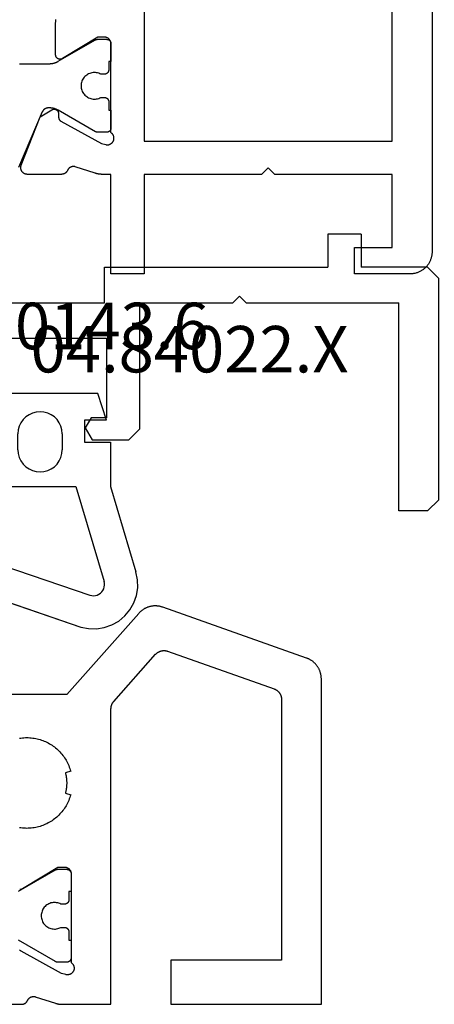
# Model space of a CAD drawing. Units: millimetres. Extents: x 0 to 2918, y -3223 to -50.
# Drawn here: x 2842 to 2861, y -2620 to -2576 of the extents above; entities that cross this region are included whole.
import ezdxf
from ezdxf.enums import TextEntityAlignment as Align

# ---------------------------------------------------------------- set-up
doc = ezdxf.new("R2010")
doc.units = ezdxf.units.MM
for name, color, linetype in [('CrossSectionsGums', 1, 'Continuous'), ('CrossSectionsProfils', 7, 'Continuous'), ('CrossSectionsTexts', 3, 'Continuous')]:
    doc.layers.add(name, color=color, linetype=linetype)
doc.styles.get("Standard").update_dxf_attribs({"font": 'complex.shx', "height": 60})

# ---------------------------------------------------------------- blocks, each defined once
blk = doc.blocks.new('08_84018_X', base_point=(66.3, 0))
at = {"layer": 'CrossSectionsProfils', "flags": 128}
for points in [[(49.7, 6.2), (49.71, 6.2), (49.72, 6.199), (49.729, 6.199), (49.739, 6.197), (49.749, 6.196), (49.759, 6.194), (49.768, 6.192), (49.778, 6.19), (49.787, 6.187), (49.796, 6.184), (49.806, 6.181), (49.815, 6.177), (49.824, 6.173), (49.833, 6.169), (49.841, 6.165), (49.85, 6.16), (49.858, 6.155), (49.867, 6.149), (49.875, 6.144), (49.883, 6.138), (49.89, 6.132), (49.898, 6.126), (49.905, 6.119), (49.912, 6.112), (49.919, 6.105), (49.926, 6.098), (49.932, 6.09), (49.938, 6.083), (49.944, 6.075), (49.949, 6.067), (49.955, 6.058), (49.96, 6.05), (49.965, 6.041), (49.969, 6.033), (49.973, 6.024), (49.977, 6.015), (49.981, 6.006), (49.984, 5.996), (49.987, 5.987), (49.99, 5.978), (49.992, 5.968), (49.994, 5.959), (49.996, 5.949), (49.997, 5.939), (49.999, 5.929), (49.999, 5.92), (50, 5.91), (50, 5.9), (50, 5.9), (50, 1.883), (50.014, 1.873), (50.028, 1.862), (50.041, 1.85), (50.053, 1.838), (50.065, 1.825), (50.076, 1.811), (50.086, 1.797), (50.095, 1.782), (50.103, 1.766), (50.111, 1.75), (50.117, 1.734), (50.122, 1.717), (50.127, 1.7), (50.13, 1.683), (50.133, 1.666), (50.134, 1.648), (50.135, 1.631), (50.134, 1.613), (50.132, 1.596), (50.13, 1.579), (50.126, 1.562), (50.122, 1.545), (50.116, 1.528), (50.109, 1.512), (50.102, 1.496), (50.093, 1.481), (50.084, 1.466), (50.074, 1.452), (50.063, 1.438), (50.051, 1.425), (50.039, 1.413), (50.026, 1.401), (50.012, 1.39), (49.997, 1.38), (49.982, 1.371), (49.967, 1.363), (49.951, 1.356), (49.935, 1.35), (49.918, 1.344), (49.901, 1.34), (49.884, 1.337), (49.867, 1.334), (49.849, 1.333), (49.832, 1.333), (49.814, 1.333), (49.797, 1.335), (49.779, 1.338), (49.762, 1.341), (49.762, 1.341), (49.568, 1.39), (47.738, 2.403), (47.735, 2.405), (47.731, 2.407), (47.727, 2.409), (47.724, 2.412), (47.72, 2.414), (47.716, 2.417), (47.713, 2.419), (47.71, 2.422), (47.706, 2.425), (47.703, 2.428), (47.7, 2.431), (47.697, 2.434), (47.693, 2.437), (47.69, 2.44), (47.687, 2.443), (47.684, 2.446), (47.682, 2.45), (47.679, 2.453), (47.676, 2.456)], [(46.226, 0), (47.761, 0), (47.768, 0), (47.776, 0), (47.783, 0.001), (47.79, 0.001), (47.797, 0.002), (47.804, 0.003), (47.811, 0.004), (47.818, 0.005), (47.825, 0.007), (47.832, 0.009), (47.839, 0.01), (47.846, 0.012), (47.853, 0.014), (47.86, 0.017), (47.867, 0.019), (47.873, 0.022), (47.88, 0.024), (47.886, 0.027), (47.893, 0.03), (47.899, 0.034), (47.906, 0.037), (47.912, 0.041), (47.918, 0.044), (47.924, 0.048), (47.93, 0.052), (47.936, 0.056), (47.942, 0.06), (47.948, 0.065), (47.953, 0.069), (47.959, 0.074), (47.964, 0.079), (47.969, 0.084), (47.974, 0.089), (47.979, 0.094), (47.984, 0.099), (47.989, 0.105), (47.993, 0.11), (47.998, 0.116), (48.002, 0.121), (48.006, 0.127), (48.011, 0.133), (48.014, 0.139), (48.018, 0.145), (48.022, 0.152), (48.025, 0.158), (48.029, 0.164), (48.032, 0.171), (48.035, 0.177), (48.035, 0.177), (48.039, 0.185), (48.042, 0.193), (48.047, 0.2), (48.051, 0.208), (48.056, 0.215), (48.06, 0.223), (48.065, 0.23), (48.07, 0.237), (48.076, 0.244), (48.081, 0.25), (48.087, 0.257), (48.093, 0.263), (48.099, 0.269), (48.106, 0.275), (48.112, 0.281), (48.119, 0.287), (48.126, 0.292), (48.133, 0.297), (48.14, 0.302), (48.147, 0.307), (48.154, 0.312), (48.162, 0.316), (48.17, 0.32), (48.177, 0.324), (48.185, 0.328), (48.193, 0.331), (48.201, 0.334), (48.21, 0.337), (48.218, 0.34), (48.226, 0.343), (48.234, 0.345), (48.243, 0.347), (48.251, 0.349), (48.26, 0.35), (48.269, 0.352), (48.277, 0.353), (48.286, 0.353), (48.295, 0.354), (48.303, 0.354), (48.312, 0.354), (48.321, 0.354), (48.329, 0.354), (48.338, 0.353), (48.347, 0.352), (48.355, 0.351), (48.364, 0.349), (48.372, 0.347), (48.381, 0.345), (48.381, 0.345), (49.289, 0.049), (49.296, 0.047), (49.302, 0.045), (49.308, 0.043), (49.315, 0.041), (49.321, 0.04), (49.327, 0.038), (49.333, 0.036), (49.34, 0.034), (49.346, 0.033), (49.353, 0.031), (49.359, 0.029), (49.365, 0.028), (49.372, 0.026), (49.378, 0.025), (49.384, 0.023), (49.391, 0.022), (49.397, 0.021), (49.404, 0.019), (49.41, 0.018), (49.417, 0.017), (49.423, 0.016), (49.43, 0.015), (49.436, 0.013), (49.443, 0.012), (49.449, 0.011), (49.455, 0.01), (49.462, 0.009), (49.468, 0.009), (49.475, 0.008), (49.482, 0.007), (49.488, 0.006), (49.495, 0.006), (49.501, 0.005), (49.508, 0.004), (49.514, 0.004), (49.521, 0.003), (49.527, 0.003), (49.534, 0.002), (49.54, 0.002), (49.547, 0.001), (49.553, 0.001), (49.56, 0.001), (49.567, 0.001), (49.573, 0), (49.58, 0), (49.586, 0), (49.593, 0), (49.599, 0), (49.599, 0), (51.8, 0), (51.8, 13.352), (51.8, 13.359), (51.8, 13.367), (51.801, 13.374), (51.801, 13.382), (51.801, 13.39), (51.802, 13.397), (51.803, 13.405), (51.804, 13.412), (51.805, 13.42), (51.806, 13.427), (51.807, 13.435), (51.808, 13.442), (51.81, 13.449), (51.811, 13.457), (51.813, 13.464), (51.815, 13.472), (51.816, 13.479), (51.818, 13.486), (51.821, 13.493), (51.823, 13.501), (51.825, 13.508), (51.827, 13.515), (51.83, 13.522), (51.833, 13.529), (51.835, 13.536), (51.838, 13.543), (51.841, 13.55), (51.844, 13.557), (51.847, 13.564), (51.851, 13.571), (51.854, 13.578), (51.857, 13.584), (51.861, 13.591), (51.865, 13.598), (51.868, 13.604), (51.872, 13.611), (51.876, 13.617), (51.88, 13.624), (51.884, 13.63), (51.889, 13.636), (51.893, 13.642), (51.898, 13.648), (51.902, 13.655), (51.907, 13.66), (51.911, 13.666), (51.916, 13.672), (51.921, 13.678), (51.926, 13.684), (51.926, 13.684), (53.817, 15.814), (53.826, 15.824), (53.834, 15.833), (53.843, 15.841), (53.852, 15.85), (53.861, 15.858), (53.87, 15.866), (53.88, 15.874), (53.89, 15.881), (53.9, 15.889), (53.91, 15.896), (53.92, 15.903), (53.931, 15.909), (53.941, 15.915), (53.952, 15.922), (53.963, 15.927), (53.974, 15.933), (53.985, 15.938), (53.996, 15.943), (54.008, 15.948), (54.019, 15.952), (54.031, 15.956), (54.043, 15.96), (54.055, 15.963), (54.066, 15.967), (54.078, 15.97), (54.091, 15.972), (54.103, 15.975), (54.115, 15.977), (54.127, 15.978), (54.139, 15.98), (54.152, 15.981), (54.164, 15.982), (54.176, 15.982), (54.189, 15.983), (54.201, 15.982), (54.213, 15.982), (54.226, 15.981), (54.238, 15.98), (54.25, 15.979), (54.262, 15.977), (54.275, 15.976), (54.287, 15.973), (54.299, 15.971), (54.311, 15.968), (54.323, 15.965), (54.335, 15.962), (54.346, 15.958), (54.358, 15.954), (54.358, 15.954), (59.167, 14.252), (59.179, 14.248), (59.191, 14.243), (59.203, 14.238), (59.214, 14.233), (59.226, 14.227), (59.237, 14.221), (59.248, 14.215), (59.259, 14.209), (59.27, 14.202), (59.281, 14.195), (59.291, 14.187), (59.302, 14.18), (59.312, 14.172), (59.322, 14.164), (59.331, 14.155), (59.341, 14.147), (59.35, 14.138), (59.359, 14.129), (59.368, 14.119), (59.377, 14.11), (59.385, 14.1), (59.393, 14.09), (59.401, 14.08), (59.408, 14.07), (59.416, 14.059), (59.423, 14.048), (59.429, 14.037), (59.436, 14.026), (59.442, 14.015), (59.448, 14.004), (59.453, 13.992), (59.459, 13.98), (59.463, 13.969), (59.468, 13.957), (59.472, 13.945), (59.477, 13.932), (59.48, 13.92), (59.484, 13.908), (59.487, 13.895), (59.49, 13.883), (59.492, 13.87), (59.494, 13.858), (59.496, 13.845), (59.497, 13.832), (59.499, 13.819), (59.499, 13.807), (59.5, 13.794), (59.5, 13.781), (59.5, 13.781), (59.5, 2), (54.5, 2), (54.5, 0), (61.3, 0), (61.3, 14.7), (61.3, 14.726), (61.299, 14.751), (61.297, 14.777), (61.295, 14.802), (61.292, 14.828), (61.288, 14.853), (61.284, 14.879), (61.279, 14.904), (61.273, 14.929), (61.267, 14.954), (61.26, 14.978), (61.253, 15.003), (61.245, 15.027), (61.236, 15.051), (61.227, 15.075), (61.217, 15.099), (61.207, 15.122), (61.195, 15.145), (61.184, 15.168), (61.171, 15.191), (61.159, 15.213), (61.145, 15.235), (61.131, 15.256), (61.117, 15.277), (61.102, 15.298), (61.086, 15.318), (61.07, 15.338), (61.053, 15.358), (61.036, 15.377), (61.018, 15.396), (61, 15.414), (60.982, 15.431), (60.963, 15.449), (60.943, 15.465), (60.924, 15.482), (60.903, 15.497), (60.883, 15.513), (60.862, 15.527), (60.84, 15.541), (60.819, 15.555), (60.797, 15.568), (60.774, 15.58), (60.751, 15.592), (60.728, 15.604), (60.705, 15.614), (60.681, 15.624), (60.658, 15.634), (60.634, 15.643), (60.634, 15.643), (54.134, 17.943), (54.11, 17.951), (54.087, 17.958), (54.063, 17.965), (54.039, 17.971), (54.015, 17.977), (53.991, 17.982), (53.967, 17.986), (53.942, 17.99), (53.918, 17.993), (53.893, 17.996), (53.868, 17.998), (53.844, 17.999), (53.819, 18), (53.794, 18), (53.77, 18), (53.745, 17.998), (53.721, 17.997), (53.696, 17.995), (53.671, 17.992), (53.647, 17.988), (53.623, 17.984), (53.598, 17.979), (53.574, 17.974), (53.55, 17.968), (53.526, 17.962), (53.503, 17.955), (53.479, 17.947), (53.456, 17.939), (53.433, 17.93), (53.41, 17.921), (53.388, 17.911), (53.365, 17.901), (53.343, 17.889), (53.321, 17.878), (53.3, 17.866), (53.278, 17.853), (53.258, 17.84), (53.237, 17.826), (53.217, 17.812), (53.197, 17.798), (53.177, 17.783), (53.158, 17.767), (53.14, 17.751), (53.121, 17.734), (53.103, 17.717), (53.086, 17.7), (53.069, 17.682), (53.052, 17.664), (53.052, 17.664), (49.8, 14), (45, 14)], [(47.666, 12.023), (47.732, 12.032), (47.799, 12.04), (47.866, 12.046), (47.933, 12.049), (48, 12.05), (48.067, 12.049), (48.134, 12.046), (48.201, 12.04), (48.268, 12.032), (48.334, 12.023), (48.4, 12.011), (48.466, 11.996), (48.531, 11.98), (48.595, 11.962), (48.659, 11.941), (48.722, 11.919), (48.785, 11.894), (48.846, 11.867), (48.907, 11.839), (48.966, 11.808), (49.025, 11.775), (49.083, 11.741), (49.139, 11.705), (49.194, 11.666), (49.248, 11.626), (49.301, 11.585), (49.352, 11.541), (49.401, 11.496), (49.45, 11.45), (49.496, 11.401), (49.541, 11.352), (49.585, 11.301), (49.626, 11.248), (49.666, 11.194), (49.705, 11.139), (49.741, 11.083), (49.775, 11.025), (49.808, 10.966), (49.839, 10.907), (49.867, 10.846), (49.894, 10.785), (49.919, 10.722), (49.941, 10.659), (49.962, 10.595), (49.98, 10.531), (49.98, 10.531), (49.739, 10.466), (49.744, 10.447), (49.748, 10.428), (49.753, 10.409), (49.757, 10.39), (49.761, 10.37), (49.765, 10.351), (49.769, 10.332), (49.773, 10.313), (49.776, 10.293), (49.779, 10.274), (49.782, 10.254), (49.785, 10.235), (49.787, 10.215), (49.789, 10.196), (49.791, 10.176), (49.793, 10.157), (49.795, 10.137), (49.796, 10.118), (49.797, 10.098), (49.798, 10.079), (49.799, 10.059), (49.8, 10.039), (49.8, 10.02), (49.8, 10), (49.8, 9.98), (49.8, 9.961), (49.799, 9.941), (49.798, 9.921), (49.797, 9.902), (49.796, 9.882), (49.795, 9.863), (49.793, 9.843), (49.791, 9.824), (49.789, 9.804), (49.787, 9.785), (49.785, 9.765), (49.782, 9.746), (49.779, 9.726), (49.776, 9.707), (49.773, 9.687), (49.769, 9.668), (49.765, 9.649), (49.761, 9.63), (49.757, 9.61), (49.753, 9.591), (49.748, 9.572), (49.744, 9.553), (49.739, 9.534), (49.739, 9.534), (49.98, 9.469), (49.962, 9.405), (49.941, 9.341), (49.919, 9.278), (49.894, 9.215), (49.867, 9.154), (49.839, 9.093), (49.808, 9.034), (49.775, 8.975), (49.741, 8.917), (49.705, 8.861), (49.666, 8.806), (49.626, 8.752), (49.585, 8.699), (49.541, 8.648), (49.496, 8.599), (49.45, 8.55), (49.401, 8.504), (49.352, 8.459), (49.301, 8.415), (49.248, 8.374), (49.194, 8.334), (49.139, 8.295), (49.083, 8.259), (49.025, 8.225), (48.966, 8.192), (48.907, 8.161), (48.846, 8.133), (48.785, 8.106), (48.722, 8.081), (48.659, 8.059), (48.595, 8.038), (48.531, 8.02), (48.466, 8.004), (48.4, 7.989), (48.334, 7.977), (48.268, 7.968), (48.201, 7.96), (48.134, 7.954), (48.067, 7.951), (48, 7.95), (47.933, 7.951), (47.866, 7.954), (47.799, 7.96), (47.732, 7.968), (47.666, 7.977)], [(47.677, 5.201), (47.686, 5.201), (47.695, 5.2), (47.703, 5.2), (47.712, 5.2), (47.721, 5.201), (47.73, 5.202), (47.738, 5.204), (47.747, 5.206), (47.756, 5.208), (47.764, 5.211), (47.772, 5.214), (47.78, 5.217), (47.788, 5.221), (47.796, 5.225), (47.804, 5.229), (47.804, 5.229), (49.4, 6.2), (49.7, 6.2)]]:
    blk.add_lwpolyline(points, dxfattribs=at)
at = {"layer": 'CrossSectionsProfils', "color": 1, "flags": 128}
blk.add_lwpolyline([(47.62, 5.107), (49.294, 6.073), (49.295, 6.074), (49.297, 6.075), (49.299, 6.076), (49.301, 6.077), (49.303, 6.078), (49.305, 6.079), (49.307, 6.08), (49.309, 6.081), (49.311, 6.082), (49.313, 6.083), (49.315, 6.084), (49.317, 6.085), (49.319, 6.086), (49.321, 6.086), (49.323, 6.087), (49.325, 6.088), (49.327, 6.089), (49.329, 6.089), (49.331, 6.09), (49.333, 6.091), (49.336, 6.091), (49.338, 6.092), (49.34, 6.093), (49.342, 6.093), (49.344, 6.094), (49.346, 6.094), (49.348, 6.095), (49.35, 6.095), (49.352, 6.096), (49.355, 6.096), (49.357, 6.097), (49.359, 6.097), (49.361, 6.097), (49.363, 6.098), (49.365, 6.098), (49.367, 6.098), (49.37, 6.099), (49.372, 6.099), (49.374, 6.099), (49.376, 6.099), (49.378, 6.099), (49.381, 6.1), (49.383, 6.1), (49.385, 6.1), (49.387, 6.1), (49.389, 6.1), (49.391, 6.1), (49.394, 6.1), (49.394, 6.1), (49.8, 6.1), (49.807, 6.1), (49.813, 6.1), (49.82, 6.099), (49.826, 6.098), (49.833, 6.097), (49.839, 6.096), (49.845, 6.095), (49.852, 6.093), (49.858, 6.091), (49.864, 6.089), (49.87, 6.087), (49.877, 6.085), (49.883, 6.082), (49.888, 6.079), (49.894, 6.076), (49.9, 6.073), (49.906, 6.07), (49.911, 6.066), (49.916, 6.063), (49.922, 6.059), (49.927, 6.055), (49.932, 6.05), (49.937, 6.046), (49.941, 6.041), (49.946, 6.037), (49.95, 6.032), (49.955, 6.027), (49.959, 6.022), (49.963, 6.016), (49.966, 6.011), (49.97, 6.006), (49.973, 6), (49.976, 5.994), (49.979, 5.988), (49.982, 5.983), (49.985, 5.977), (49.987, 5.97), (49.989, 5.964), (49.991, 5.958), (49.993, 5.952), (49.995, 5.945), (49.996, 5.939), (49.997, 5.933), (49.998, 5.926), (49.999, 5.92), (50, 5.913), (50, 5.907), (50, 5.9), (50, 5.9), (50, 5.1), (49.9, 5.1), (49.9, 4.725), (49.9, 4.718), (49.9, 4.712), (49.899, 4.705), (49.898, 4.699), (49.897, 4.692), (49.896, 4.686), (49.895, 4.68), (49.893, 4.673), (49.891, 4.667), (49.889, 4.661), (49.887, 4.655), (49.885, 4.648), (49.882, 4.642), (49.879, 4.637), (49.876, 4.631), (49.873, 4.625), (49.87, 4.619), (49.866, 4.614), (49.863, 4.609), (49.859, 4.603), (49.855, 4.598), (49.85, 4.593), (49.846, 4.588), (49.841, 4.584), (49.837, 4.579), (49.832, 4.575), (49.827, 4.57), (49.822, 4.566), (49.816, 4.562), (49.811, 4.559), (49.806, 4.555), (49.8, 4.552), (49.794, 4.549), (49.788, 4.546), (49.783, 4.543), (49.777, 4.54), (49.77, 4.538), (49.764, 4.536), (49.758, 4.534), (49.752, 4.532), (49.745, 4.53), (49.739, 4.529), (49.733, 4.528), (49.726, 4.527), (49.72, 4.526), (49.713, 4.525), (49.707, 4.525), (49.7, 4.525), (49.7, 4.525), (49.54, 4.525), (49.494, 4.548), (49.446, 4.567), (49.396, 4.582), (49.345, 4.592), (49.294, 4.598), (49.242, 4.6), (49.19, 4.597), (49.139, 4.59), (49.088, 4.578), (49.039, 4.562), (48.991, 4.541), (48.945, 4.517), (48.902, 4.489), (48.861, 4.457), (48.823, 4.421), (48.788, 4.383), (48.757, 4.342), (48.729, 4.298), (48.705, 4.252), (48.686, 4.203), (48.67, 4.154), (48.659, 4.103), (48.652, 4.052), (48.65, 4), (48.652, 3.948), (48.659, 3.897), (48.67, 3.846), (48.686, 3.797), (48.705, 3.748), (48.729, 3.702), (48.757, 3.658), (48.788, 3.617), (48.823, 3.579), (48.861, 3.543), (48.902, 3.511), (48.945, 3.483), (48.991, 3.459), (49.039, 3.438), (49.088, 3.422), (49.139, 3.41), (49.19, 3.403), (49.242, 3.4), (49.294, 3.402), (49.345, 3.408), (49.396, 3.418), (49.446, 3.433), (49.494, 3.452), (49.54, 3.475), (49.54, 3.475), (49.7, 3.475), (49.707, 3.475), (49.713, 3.475), (49.72, 3.474), (49.726, 3.473), (49.733, 3.472), (49.739, 3.471), (49.745, 3.47), (49.752, 3.468), (49.758, 3.466), (49.764, 3.464), (49.77, 3.462), (49.777, 3.46), (49.783, 3.457), (49.788, 3.454), (49.794, 3.451), (49.8, 3.448), (49.806, 3.445), (49.811, 3.441), (49.816, 3.438), (49.822, 3.434), (49.827, 3.43), (49.832, 3.425), (49.837, 3.421), (49.841, 3.416), (49.846, 3.412), (49.85, 3.407), (49.855, 3.402), (49.859, 3.397), (49.863, 3.391), (49.866, 3.386), (49.87, 3.381), (49.873, 3.375), (49.876, 3.369), (49.879, 3.363), (49.882, 3.358), (49.885, 3.352), (49.887, 3.345), (49.889, 3.339), (49.891, 3.333), (49.893, 3.327), (49.895, 3.32), (49.896, 3.314), (49.897, 3.308), (49.898, 3.301), (49.899, 3.295), (49.9, 3.288), (49.9, 3.282), (49.9, 3.275), (49.9, 3.275), (49.9, 2.9), (50, 2.9), (50, 2.1), (50, 2.093), (50, 2.087), (49.999, 2.08), (49.998, 2.074), (49.997, 2.067), (49.996, 2.061), (49.995, 2.055), (49.993, 2.048), (49.991, 2.042), (49.989, 2.036), (49.987, 2.03), (49.985, 2.023), (49.982, 2.017), (49.979, 2.012), (49.976, 2.006), (49.973, 2), (49.97, 1.994), (49.966, 1.989), (49.963, 1.984), (49.959, 1.978), (49.955, 1.973), (49.95, 1.968), (49.946, 1.963), (49.941, 1.959), (49.937, 1.954), (49.932, 1.95), (49.927, 1.945), (49.922, 1.941), (49.916, 1.937), (49.911, 1.934), (49.906, 1.93), (49.9, 1.927), (49.894, 1.924), (49.888, 1.921), (49.883, 1.918), (49.877, 1.915), (49.87, 1.913), (49.864, 1.911), (49.858, 1.909), (49.852, 1.907), (49.845, 1.905), (49.839, 1.904), (49.833, 1.903), (49.826, 1.902), (49.82, 1.901), (49.813, 1.9), (49.807, 1.9), (49.8, 1.9), (49.8, 1.9), (49.394, 1.9), (49.391, 1.9), (49.389, 1.9), (49.387, 1.9), (49.385, 1.9), (49.383, 1.9), (49.381, 1.9), (49.378, 1.901), (49.376, 1.901), (49.374, 1.901), (49.372, 1.901), (49.37, 1.901), (49.367, 1.902), (49.365, 1.902), (49.363, 1.902), (49.361, 1.903), (49.359, 1.903), (49.357, 1.903), (49.355, 1.904), (49.352, 1.904), (49.35, 1.905), (49.348, 1.905), (49.346, 1.906), (49.344, 1.906), (49.342, 1.907), (49.34, 1.907), (49.338, 1.908), (49.336, 1.909), (49.333, 1.909), (49.331, 1.91), (49.329, 1.911), (49.327, 1.911), (49.325, 1.912), (49.323, 1.913), (49.321, 1.914), (49.319, 1.914), (49.317, 1.915), (49.315, 1.916), (49.313, 1.917), (49.311, 1.918), (49.309, 1.919), (49.307, 1.92), (49.305, 1.921), (49.303, 1.922), (49.301, 1.923), (49.299, 1.924), (49.297, 1.925), (49.295, 1.926), (49.294, 1.927), (49.294, 1.927), (47.62, 2.893)], dxfattribs=at)
blk = doc.blocks.new('08_34127_X', base_point=(79.099, -73.082))
at = {"layer": 'CrossSectionsProfils', "flags": 128}
for points in [[(79.099, 53.018), (79.099, -72.082), (79.099, -72.115), (79.101, -72.148), (79.103, -72.18), (79.107, -72.213), (79.112, -72.245), (79.118, -72.277), (79.125, -72.309), (79.133, -72.341), (79.142, -72.372), (79.152, -72.404), (79.163, -72.434), (79.175, -72.465), (79.188, -72.495), (79.202, -72.524), (79.217, -72.554), (79.233, -72.582), (79.249, -72.61), (79.267, -72.638), (79.286, -72.665), (79.305, -72.691), (79.326, -72.717), (79.347, -72.741), (79.369, -72.766), (79.391, -72.789), (79.415, -72.812), (79.439, -72.834), (79.464, -72.855), (79.49, -72.875), (79.516, -72.895), (79.543, -72.914), (79.57, -72.931), (79.599, -72.948), (79.627, -72.964), (79.656, -72.979), (79.686, -72.993), (79.716, -73.006), (79.746, -73.018), (79.777, -73.029), (79.808, -73.039), (79.84, -73.048), (79.871, -73.056), (79.903, -73.063), (79.936, -73.069), (79.968, -73.074), (80.001, -73.077), (80.033, -73.08), (80.066, -73.082), (80.099, -73.082), (80.099, -73.082), (82.599, -73.082), (82.599, -71.882), (80.899, -71.882), (80.899, -68.582), (86.199, -68.582), (86.499, -68.282), (86.799, -68.582), (92.099, -68.582), (92.099, -73.082), (93.599, -73.082), (93.599, -68.582), (93.999, -68.582), (94.006, -68.582), (94.012, -68.582), (94.019, -68.582), (94.025, -68.582), (94.032, -68.582), (94.039, -68.581), (94.045, -68.581), (94.052, -68.581), (94.058, -68.58), (94.065, -68.58), (94.071, -68.58), (94.078, -68.579), (94.084, -68.579), (94.091, -68.578), (94.097, -68.577), (94.104, -68.577), (94.111, -68.576), (94.117, -68.575), (94.124, -68.574), (94.13, -68.574), (94.137, -68.573), (94.143, -68.572), (94.15, -68.571), (94.156, -68.57), (94.163, -68.569), (94.169, -68.568), (94.175, -68.566), (94.182, -68.565), (94.188, -68.564), (94.195, -68.563), (94.201, -68.562), (94.208, -68.56), (94.214, -68.559), (94.22, -68.557), (94.227, -68.556), (94.233, -68.554), (94.24, -68.553), (94.246, -68.551), (94.252, -68.55), (94.259, -68.548), (94.265, -68.546), (94.271, -68.544), (94.278, -68.543), (94.284, -68.541), (94.29, -68.539), (94.297, -68.537), (94.303, -68.535), (94.309, -68.533), (94.309, -68.533), (95.218, -68.237), (95.226, -68.235), (95.235, -68.233), (95.243, -68.232), (95.252, -68.23), (95.26, -68.229), (95.269, -68.229), (95.278, -68.228), (95.286, -68.228), (95.295, -68.228), (95.304, -68.228), (95.313, -68.229), (95.321, -68.23), (95.33, -68.231), (95.338, -68.232), (95.347, -68.233), (95.356, -68.235), (95.364, -68.237), (95.372, -68.239), (95.381, -68.242), (95.389, -68.245), (95.397, -68.248), (95.405, -68.251), (95.413, -68.254), (95.421, -68.258), (95.429, -68.262), (95.437, -68.266), (95.444, -68.271), (95.452, -68.275), (95.459, -68.28), (95.466, -68.285), (95.473, -68.29), (95.48, -68.295), (95.486, -68.301), (95.493, -68.307), (95.499, -68.313), (95.505, -68.319), (95.511, -68.325), (95.517, -68.332), (95.523, -68.339), (95.528, -68.345), (95.533, -68.352), (95.538, -68.359), (95.543, -68.367), (95.548, -68.374), (95.552, -68.382), (95.556, -68.389), (95.56, -68.397), (95.564, -68.405), (95.564, -68.405), (95.567, -68.412), (95.57, -68.418), (95.573, -68.424), (95.577, -68.431), (95.58, -68.437), (95.584, -68.443), (95.588, -68.449), (95.592, -68.455), (95.596, -68.461), (95.601, -68.466), (95.605, -68.472), (95.61, -68.478), (95.614, -68.483), (95.619, -68.488), (95.624, -68.493), (95.629, -68.498), (95.635, -68.503), (95.64, -68.508), (95.645, -68.513), (95.651, -68.517), (95.657, -68.522), (95.662, -68.526), (95.668, -68.53), (95.674, -68.534), (95.68, -68.538), (95.687, -68.542), (95.693, -68.545), (95.699, -68.548), (95.706, -68.552), (95.712, -68.555), (95.719, -68.558), (95.725, -68.56), (95.732, -68.563), (95.739, -68.565), (95.746, -68.568), (95.752, -68.57), (95.759, -68.572), (95.766, -68.574), (95.773, -68.575), (95.78, -68.577), (95.787, -68.578), (95.794, -68.579), (95.802, -68.58), (95.809, -68.581), (95.816, -68.581), (95.823, -68.582), (95.83, -68.582), (95.837, -68.582), (95.837, -68.582), (97.373, -68.582), (97.385, -68.582), (97.397, -68.581), (97.409, -68.58), (97.421, -68.578), (97.433, -68.576), (97.445, -68.573), (97.456, -68.57), (97.468, -68.567), (97.479, -68.562), (97.491, -68.558), (97.502, -68.553), (97.513, -68.548), (97.523, -68.542), (97.534, -68.535), (97.544, -68.529), (97.553, -68.522), (97.563, -68.514), (97.572, -68.506), (97.581, -68.498), (97.59, -68.489), (97.598, -68.48), (97.606, -68.471), (97.613, -68.461), (97.62, -68.452), (97.627, -68.441), (97.633, -68.431), (97.639, -68.42), (97.644, -68.41), (97.649, -68.398), (97.654, -68.387), (97.658, -68.376), (97.661, -68.364), (97.664, -68.352), (97.667, -68.341), (97.669, -68.329), (97.671, -68.317), (97.672, -68.305), (97.672, -68.292), (97.673, -68.28), (97.672, -68.268), (97.672, -68.256), (97.67, -68.244), (97.668, -68.232), (97.666, -68.22), (97.663, -68.208), (97.66, -68.197), (97.656, -68.185), (97.652, -68.174), (97.652, -68.174), (96.804, -65.987), (96.269, -65.665), (96.262, -65.661), (96.254, -65.657), (96.246, -65.653), (96.238, -65.65), (96.23, -65.647), (96.221, -65.645), (96.213, -65.642), (96.205, -65.64), (96.196, -65.639), (96.187, -65.638), (96.179, -65.637), (96.17, -65.637), (96.161, -65.637), (96.152, -65.637), (96.144, -65.638), (96.135, -65.639), (96.126, -65.641), (96.118, -65.643), (96.11, -65.645), (96.101, -65.648), (96.093, -65.651), (96.085, -65.654), (96.077, -65.658), (96.069, -65.662), (96.062, -65.666), (96.055, -65.671), (96.047, -65.676), (96.04, -65.681), (96.034, -65.687), (96.027, -65.693), (96.021, -65.699), (96.015, -65.705), (96.01, -65.712), (96.005, -65.719), (96, -65.726), (95.995, -65.734), (95.991, -65.741), (95.987, -65.749), (95.983, -65.757), (95.98, -65.765), (95.977, -65.773), (95.974, -65.782), (95.972, -65.79), (95.97, -65.799), (95.968, -65.807), (95.967, -65.816), (95.967, -65.824), (95.966, -65.833), (95.966, -65.833), (95.963, -66.008), (95.963, -66.013), (95.963, -66.017), (95.962, -66.021), (95.962, -66.026), (95.962, -66.03), (95.961, -66.034), (95.96, -66.039), (95.959, -66.043), (95.959, -66.047), (95.958, -66.051), (95.957, -66.056), (95.955, -66.06), (95.954, -66.064), (95.953, -66.068), (95.951, -66.072), (95.95, -66.076), (95.948, -66.08), (95.947, -66.084), (95.945, -66.088), (95.943, -66.092), (95.941, -66.096), (95.939, -66.1), (95.937, -66.104), (95.935, -66.108), (95.932, -66.111), (95.93, -66.115), (95.927, -66.119), (95.925, -66.122), (95.922, -66.126), (95.92, -66.129), (95.917, -66.133), (95.914, -66.136), (95.911, -66.139), (95.908, -66.142), (95.905, -66.145), (95.902, -66.149), (95.899, -66.152), (95.896, -66.154), (95.892, -66.157), (95.889, -66.16), (95.886, -66.163), (95.882, -66.165), (95.879, -66.168), (95.875, -66.17), (95.871, -66.173), (95.868, -66.175), (95.864, -66.177), (95.86, -66.18), (95.86, -66.18), (94.03, -67.192), (93.836, -67.241), (93.819, -67.244), (93.802, -67.247), (93.784, -67.249), (93.767, -67.25), (93.749, -67.249), (93.732, -67.248), (93.715, -67.246), (93.697, -67.242), (93.681, -67.238), (93.664, -67.232), (93.648, -67.226), (93.632, -67.219), (93.616, -67.211), (93.601, -67.202), (93.587, -67.192), (93.573, -67.181), (93.56, -67.169), (93.547, -67.157), (93.535, -67.144), (93.525, -67.131), (93.514, -67.116), (93.505, -67.101), (93.497, -67.086), (93.489, -67.07), (93.483, -67.054), (93.477, -67.037), (93.472, -67.021), (93.469, -67.003), (93.466, -66.986), (93.464, -66.969), (93.464, -66.951), (93.464, -66.934), (93.466, -66.916), (93.468, -66.899), (93.472, -66.882), (93.476, -66.865), (93.482, -66.848), (93.488, -66.832), (93.495, -66.816), (93.504, -66.801), (93.513, -66.786), (93.523, -66.771), (93.534, -66.757), (93.545, -66.744), (93.557, -66.732), (93.571, -66.72), (93.584, -66.709), (93.599, -66.699), (93.599, -66.699), (93.599, -62.682), (93.599, -62.672), (93.599, -62.663), (93.6, -62.653), (93.601, -62.643), (93.603, -62.633), (93.604, -62.624), (93.606, -62.614), (93.609, -62.604), (93.611, -62.595), (93.614, -62.586), (93.618, -62.576), (93.621, -62.567), (93.625, -62.558), (93.629, -62.549), (93.634, -62.541), (93.639, -62.532), (93.644, -62.524), (93.649, -62.515), (93.655, -62.507), (93.661, -62.5), (93.667, -62.492), (93.673, -62.484), (93.68, -62.477), (93.686, -62.47), (93.693, -62.463), (93.701, -62.457), (93.708, -62.45), (93.716, -62.444), (93.724, -62.438), (93.732, -62.433), (93.74, -62.427), (93.749, -62.422), (93.757, -62.418), (93.766, -62.413), (93.775, -62.409), (93.784, -62.405), (93.793, -62.401), (93.802, -62.398), (93.811, -62.395), (93.821, -62.392), (93.83, -62.39), (93.84, -62.388), (93.85, -62.386), (93.859, -62.385), (93.869, -62.384), (93.879, -62.383), (93.889, -62.382), (93.899, -62.382), (93.899, -62.382), (94.199, -62.382), (95.795, -63.353), (95.802, -63.357), (95.81, -63.362), (95.818, -63.365), (95.826, -63.369), (95.834, -63.372), (95.843, -63.374), (95.851, -63.377), (95.86, -63.378), (95.869, -63.38), (95.877, -63.381), (95.886, -63.382), (95.895, -63.382), (95.904, -63.382), (95.913, -63.382), (95.922, -63.381), (95.93, -63.38), (95.939, -63.378), (95.948, -63.376), (95.956, -63.374), (95.964, -63.371), (95.973, -63.368), (95.981, -63.364), (95.989, -63.361), (95.997, -63.356), (96.004, -63.352), (96.012, -63.347), (96.019, -63.342), (96.026, -63.337), (96.032, -63.331), (96.039, -63.325), (96.045, -63.318), (96.051, -63.312), (96.056, -63.305), (96.062, -63.298), (96.067, -63.291), (96.071, -63.283), (96.075, -63.275), (96.079, -63.268), (96.083, -63.259), (96.086, -63.251), (96.089, -63.243), (96.092, -63.234), (96.094, -63.226), (96.095, -63.217), (96.097, -63.209), (96.098, -63.2), (96.098, -63.191), (96.099, -63.182), (96.099, -63.182), (96.099, -61.759), (96.098, -61.738), (96.098, -61.716), (96.096, -61.695), (96.095, -61.674), (96.093, -61.653), (96.09, -61.631), (96.087, -61.61), (96.084, -61.589)], [(90.099, 7.918), (90.099, 6.418), (92.099, 6.418), (92.099, -50.482), (90.099, -50.482), (90.099, -51.982), (92.099, -51.982), (92.099, -67.082), (80.899, -67.082), (80.899, -51.982), (82.899, -51.982), (82.899, -50.482), (81.199, -50.482), (81.199, 6.418), (82.899, 6.418), (82.899, 7.918), (80.899, 7.918), (80.899, 23.018), (92.099, 23.018), (92.099, 7.918), (90.099, 7.918)]]:
    blk.add_lwpolyline(points, dxfattribs=at)
at = {"layer": 'CrossSectionsProfils', "color": 1, "flags": 128}
blk.add_lwpolyline([(97.727, -63.594), (97.715, -63.592), (97.703, -63.589), (97.691, -63.587), (97.679, -63.586), (97.667, -63.585), (97.654, -63.583), (97.642, -63.583), (97.63, -63.582), (97.618, -63.582), (97.618, -63.582), (96.378, -63.582), (96.369, -63.582), (96.361, -63.582), (96.352, -63.582), (96.343, -63.581), (96.335, -63.581), (96.326, -63.58), (96.317, -63.58), (96.308, -63.579), (96.3, -63.578), (96.291, -63.577), (96.282, -63.576), (96.274, -63.575), (96.265, -63.574), (96.256, -63.573), (96.248, -63.571), (96.239, -63.57), (96.231, -63.568), (96.222, -63.567), (96.214, -63.565), (96.205, -63.563), (96.196, -63.561), (96.188, -63.559), (96.18, -63.557), (96.171, -63.555), (96.163, -63.553), (96.154, -63.55), (96.146, -63.548), (96.138, -63.545), (96.129, -63.542), (96.121, -63.54), (96.113, -63.537), (96.105, -63.534), (96.096, -63.531), (96.088, -63.528), (96.08, -63.525), (96.072, -63.521), (96.064, -63.518), (96.056, -63.514), (96.048, -63.511), (96.04, -63.507), (96.032, -63.503), (96.024, -63.5), (96.017, -63.496), (96.009, -63.492), (96.001, -63.488), (95.993, -63.484), (95.986, -63.479), (95.978, -63.475), (95.978, -63.475), (94.305, -62.509), (94.303, -62.508), (94.301, -62.507), (94.299, -62.506), (94.297, -62.505), (94.295, -62.504), (94.293, -62.503), (94.291, -62.502), (94.289, -62.501), (94.287, -62.5), (94.285, -62.499), (94.283, -62.498), (94.281, -62.497), (94.279, -62.497), (94.277, -62.496), (94.275, -62.495), (94.273, -62.494), (94.271, -62.493), (94.269, -62.493), (94.267, -62.492), (94.265, -62.491), (94.263, -62.491), (94.261, -62.49), (94.259, -62.49), (94.257, -62.489), (94.255, -62.488), (94.252, -62.488), (94.25, -62.487), (94.248, -62.487), (94.246, -62.486), (94.244, -62.486), (94.242, -62.486), (94.24, -62.485), (94.238, -62.485), (94.235, -62.484), (94.233, -62.484), (94.231, -62.484), (94.229, -62.484), (94.227, -62.483), (94.225, -62.483), (94.222, -62.483), (94.22, -62.483), (94.218, -62.483), (94.216, -62.482), (94.214, -62.482), (94.211, -62.482), (94.209, -62.482), (94.207, -62.482), (94.205, -62.482), (94.205, -62.482), (93.799, -62.482), (93.792, -62.482), (93.785, -62.483), (93.779, -62.483), (93.772, -62.484), (93.766, -62.485), (93.76, -62.486), (93.753, -62.487), (93.747, -62.489), (93.74, -62.491), (93.734, -62.493), (93.728, -62.495), (93.722, -62.497), (93.716, -62.5), (93.71, -62.503), (93.704, -62.506), (93.699, -62.509), (93.693, -62.512), (93.687, -62.516), (93.682, -62.52), (93.677, -62.523), (93.672, -62.528), (93.667, -62.532), (93.662, -62.536), (93.657, -62.541), (93.653, -62.545), (93.648, -62.55), (93.644, -62.555), (93.64, -62.56), (93.636, -62.566), (93.632, -62.571), (93.629, -62.577), (93.625, -62.582), (93.622, -62.588), (93.619, -62.594), (93.616, -62.6), (93.614, -62.606), (93.611, -62.612), (93.609, -62.618), (93.607, -62.624), (93.605, -62.63), (93.604, -62.637), (93.602, -62.643), (93.601, -62.65), (93.6, -62.656), (93.6, -62.663), (93.599, -62.669), (93.599, -62.676), (93.599, -62.682), (93.599, -62.682), (93.599, -63.482), (93.699, -63.482), (93.699, -63.857), (93.699, -63.864), (93.699, -63.87), (93.7, -63.877), (93.7, -63.883), (93.701, -63.89), (93.702, -63.896), (93.704, -63.903), (93.705, -63.909), (93.707, -63.915), (93.709, -63.921), (93.711, -63.928), (93.714, -63.934), (93.716, -63.94), (93.719, -63.946), (93.722, -63.951), (93.725, -63.957), (93.729, -63.963), (93.732, -63.968), (93.736, -63.974), (93.74, -63.979), (93.744, -63.984), (93.748, -63.989), (93.753, -63.994), (93.757, -63.999), (93.762, -64.003), (93.767, -64.008), (93.772, -64.012), (93.777, -64.016), (93.782, -64.02), (93.787, -64.023), (93.793, -64.027), (93.799, -64.03), (93.804, -64.034), (93.81, -64.037), (93.816, -64.039), (93.822, -64.042), (93.828, -64.044), (93.834, -64.047), (93.84, -64.049), (93.847, -64.05), (93.853, -64.052), (93.86, -64.053), (93.866, -64.054), (93.872, -64.055), (93.879, -64.056), (93.885, -64.057), (93.892, -64.057), (93.899, -64.057), (93.899, -64.057), (94.058, -64.057), (94.105, -64.034), (94.153, -64.015), (94.203, -64), (94.253, -63.99), (94.305, -63.984), (94.357, -63.982), (94.409, -63.985), (94.46, -63.993), (94.51, -64.004), (94.56, -64.021), (94.607, -64.041), (94.653, -64.065), (94.697, -64.094), (94.738, -64.125), (94.776, -64.161), (94.811, -64.199), (94.842, -64.241), (94.87, -64.285), (94.893, -64.331), (94.913, -64.379), (94.928, -64.428), (94.94, -64.479), (94.946, -64.53), (94.949, -64.582), (94.946, -64.634), (94.94, -64.685), (94.928, -64.736), (94.913, -64.786), (94.893, -64.834), (94.87, -64.88), (94.842, -64.924), (94.811, -64.965), (94.776, -65.003), (94.738, -65.039), (94.697, -65.071), (94.653, -65.099), (94.607, -65.123), (94.56, -65.144), (94.51, -65.16), (94.46, -65.172), (94.409, -65.179), (94.357, -65.182), (94.305, -65.181), (94.253, -65.175), (94.203, -65.164), (94.153, -65.149), (94.105, -65.13), (94.058, -65.107), (94.058, -65.107), (93.899, -65.107), (93.892, -65.107), (93.885, -65.108), (93.879, -65.108), (93.872, -65.109), (93.866, -65.11), (93.86, -65.111), (93.853, -65.112), (93.847, -65.114), (93.84, -65.116), (93.834, -65.118), (93.828, -65.12), (93.822, -65.122), (93.816, -65.125), (93.81, -65.128), (93.804, -65.131), (93.799, -65.134), (93.793, -65.137), (93.787, -65.141), (93.782, -65.145), (93.777, -65.148), (93.772, -65.153), (93.767, -65.157), (93.762, -65.161), (93.757, -65.166), (93.753, -65.17), (93.748, -65.175), (93.744, -65.18), (93.74, -65.185), (93.736, -65.191), (93.732, -65.196), (93.729, -65.202), (93.725, -65.207), (93.722, -65.213), (93.719, -65.219), (93.716, -65.225), (93.714, -65.231), (93.711, -65.237), (93.709, -65.243), (93.707, -65.249), (93.705, -65.255), (93.704, -65.262), (93.702, -65.268), (93.701, -65.275), (93.7, -65.281), (93.7, -65.288), (93.699, -65.294), (93.699, -65.301), (93.699, -65.307), (93.699, -65.307), (93.699, -65.682), (93.599, -65.682), (93.599, -66.482), (93.599, -66.489), (93.599, -66.495), (93.6, -66.502), (93.6, -66.508), (93.601, -66.515), (93.602, -66.521), (93.604, -66.528), (93.605, -66.534), (93.607, -66.54), (93.609, -66.546), (93.611, -66.553), (93.614, -66.559), (93.616, -66.565), (93.619, -66.571), (93.622, -66.576), (93.625, -66.582), (93.629, -66.588), (93.632, -66.593), (93.636, -66.599), (93.64, -66.604), (93.644, -66.609), (93.648, -66.614), (93.653, -66.619), (93.657, -66.624), (93.662, -66.628), (93.667, -66.633), (93.672, -66.637), (93.677, -66.641), (93.682, -66.645), (93.687, -66.648), (93.693, -66.652), (93.699, -66.655), (93.704, -66.659), (93.71, -66.662), (93.716, -66.664), (93.722, -66.667), (93.728, -66.669), (93.734, -66.672), (93.74, -66.674), (93.747, -66.675), (93.753, -66.677), (93.76, -66.678), (93.766, -66.679), (93.772, -66.68), (93.779, -66.681), (93.785, -66.682), (93.792, -66.682), (93.799, -66.682), (93.799, -66.682), (94.205, -66.682), (94.207, -66.682), (94.209, -66.682), (94.211, -66.682), (94.214, -66.682), (94.216, -66.682), (94.218, -66.682), (94.22, -66.682), (94.222, -66.681), (94.225, -66.681), (94.227, -66.681), (94.229, -66.681), (94.231, -66.68), (94.233, -66.68), (94.235, -66.68), (94.238, -66.679), (94.24, -66.679), (94.242, -66.679), (94.244, -66.678), (94.246, -66.678), (94.248, -66.677), (94.25, -66.677), (94.252, -66.676), (94.255, -66.676), (94.257, -66.675), (94.259, -66.675), (94.261, -66.674), (94.263, -66.674), (94.265, -66.673), (94.267, -66.672), (94.269, -66.672), (94.271, -66.671), (94.273, -66.67), (94.275, -66.669), (94.277, -66.669), (94.279, -66.668), (94.281, -66.667), (94.283, -66.666), (94.285, -66.665), (94.287, -66.664), (94.289, -66.663), (94.291, -66.662), (94.293, -66.662), (94.295, -66.661), (94.297, -66.66), (94.299, -66.659), (94.301, -66.657), (94.303, -66.656), (94.305, -66.655), (94.305, -66.655), (95.978, -65.689), (95.986, -65.685), (95.993, -65.681), (96.001, -65.677), (96.009, -65.673), (96.017, -65.669), (96.024, -65.665), (96.032, -65.661), (96.04, -65.657), (96.048, -65.653), (96.056, -65.65), (96.064, -65.646), (96.072, -65.643), (96.08, -65.64), (96.088, -65.637), (96.096, -65.633), (96.105, -65.63), (96.113, -65.627), (96.121, -65.625), (96.129, -65.622), (96.138, -65.619), (96.146, -65.617), (96.154, -65.614), (96.163, -65.612), (96.171, -65.609), (96.18, -65.607), (96.188, -65.605), (96.196, -65.603), (96.205, -65.601), (96.214, -65.599), (96.222, -65.598), (96.231, -65.596), (96.239, -65.594), (96.248, -65.593), (96.256, -65.591), (96.265, -65.59), (96.274, -65.589), (96.282, -65.588), (96.291, -65.587), (96.3, -65.586), (96.308, -65.585), (96.317, -65.584), (96.326, -65.584), (96.335, -65.583), (96.343, -65.583), (96.352, -65.583), (96.361, -65.582), (96.369, -65.582), (96.378, -65.582), (96.378, -65.582), (96.427, -65.582), (96.434, -65.582), (96.441, -65.582), (96.448, -65.583), (96.456, -65.584), (96.463, -65.584), (96.47, -65.585), (96.477, -65.586), (96.485, -65.588), (96.492, -65.589), (96.499, -65.591), (96.506, -65.593), (96.513, -65.595), (96.52, -65.597), (96.527, -65.599), (96.534, -65.602), (96.541, -65.605), (96.547, -65.608), (96.554, -65.611), (96.561, -65.614), (96.567, -65.617), (96.573, -65.621), (96.58, -65.624), (96.586, -65.628), (96.592, -65.632), (96.598, -65.636), (96.604, -65.64), (96.61, -65.645), (96.616, -65.649), (96.621, -65.654), (96.627, -65.659), (96.632, -65.664), (96.637, -65.669), (96.643, -65.674), (96.648, -65.679), (96.652, -65.685), (96.657, -65.69), (96.662, -65.696), (96.666, -65.702), (96.671, -65.708), (96.675, -65.714), (96.679, -65.72), (96.683, -65.726), (96.686, -65.732), (96.69, -65.739), (96.693, -65.745), (96.697, -65.752), (96.7, -65.758), (96.703, -65.765), (96.703, -65.765), (97.769, -68.278)], dxfattribs=at)
blk = doc.blocks.new('04_84022_X_TEXT_2', base_point=(0.4, -2586.6))
at = {"layer": 'CrossSectionsTexts'}
blk.add_text('04.84022.X', height=2.1, dxfattribs=at).set_placement((-10.95, -2591.45), align=Align.CENTER)
blk = doc.blocks.new('04_84022_X', base_point=(22.6, 11.1))
at = {"layer": 'CrossSectionsProfils'}
for p, q in [((19, 12.5), (17.5, 12.5)), ((17.5, 12.5), (17.5, 11)), ((19, 12.5), (19, 11)), ((0.9, 9.4), (0.9, 11)), ((2.5, 11), (0.9, 11)), ((2.5, 9.4), (2.5, 11)), ((7.4, 11), (17.5, 11)), ((7.4, 9.4), (7.4, 11)), ((22, 11), (19, 11)), ((22.5, 10.5), (22, 11)), ((22.5, 0.5), (22.5, 10.5)), ((0, 3.7), (0, 9.4)), ((0.9, 9.4), (0, 9.4)), ((2.5, 9.4), (7.4, 9.4)), ((9, 3.7), (9, 9.4)), ((9, 9.4), (13.2, 9.4)), ((13.5, 9.7), (13.2, 9.4)), ((13.5, 9.7), (13.8, 9.4)), ((13.8, 9.4), (20.7, 9.4)), ((20.7, 0), (20.7, 9.4)), ((1.5, 7.8), (7.5, 7.8)), ((1.5, 4.2), (1.5, 7.8)), ((7.5, 7.8), (7.5, 4.2)), ((2.2, 4.2), (1.5, 4.2)), ((2.459808, 3.75), (2.2, 4.2)), ((6.8, 4.2), (6.540192, 3.75)), ((7.5, 4.2), (6.8, 4.2)), ((0, 3.7), (0.5, 3.2)), ((2.459808, 3.75), (2.142265, 3.2)), ((6.540192, 3.75), (6.857735, 3.2)), ((8.5, 3.2), (9, 3.7)), ((0.5, 3.2), (2.142265, 3.2)), ((6.857735, 3.2), (8.5, 3.2)), ((22, 0), (22.5, 0.5)), ((22, 0), (20.7, 0))]:
    blk.add_line(p, q, dxfattribs=at)
blk = doc.blocks.new('108_0143_6_TEXT_2', base_point=(-23.2, -2592.4))
at = {"layer": 'CrossSectionsTexts'}
blk.add_text('108.0143.6', height=2.1, dxfattribs=at).set_placement((-17.247, -2590.4), align=Align.CENTER)
blk = doc.blocks.new('108_0143_6', base_point=(1603.945, 1494.077))
at = {"layer": 'CrossSectionsGums', "color": 252, "true_color": 0x848484}
for p, q in [((1606.845, 1494.077), (1606.445, 1492.877)), ((1612.045, 1494.077), (1606.845, 1494.077)), ((1612.445, 1492.877), (1612.045, 1494.077)), ((1608.802, 1493.018), (1608.678, 1492.895)), ((1608.945, 1493.118), (1608.802, 1493.018)), ((1609.102, 1493.192), (1608.945, 1493.118)), ((1609.271, 1493.237), (1609.102, 1493.192)), ((1609.445, 1493.252), (1609.271, 1493.237)), ((1609.618, 1493.237), (1609.445, 1493.252)), ((1609.787, 1493.192), (1609.618, 1493.237)), ((1609.945, 1493.118), (1609.787, 1493.192)), ((1610.087, 1493.018), (1609.945, 1493.118)), ((1610.211, 1492.895), (1610.087, 1493.018)), ((1606.445, 1492.877), (1607.445, 1492.877)), ((1607.445, 1492.877), (1607.445, 1491.877)), ((1608.505, 1492.594), (1608.46, 1492.426)), ((1608.578, 1492.752), (1608.505, 1492.594)), ((1608.678, 1492.895), (1608.578, 1492.752)), ((1610.311, 1492.752), (1610.211, 1492.895)), ((1610.384, 1492.594), (1610.311, 1492.752)), ((1610.429, 1492.426), (1610.384, 1492.594)), ((1611.445, 1492.877), (1611.445, 1491.877)), ((1612.445, 1492.877), (1611.445, 1492.877)), ((1608.46, 1492.426), (1608.445, 1492.252)), ((1608.445, 1491.532), (1608.445, 1492.252)), ((1610.445, 1492.252), (1610.429, 1492.426)), ((1610.445, 1492.252), (1610.445, 1491.532)), ((1605.945, 1491.877), (1605.945, 1485.343)), ((1607.445, 1491.877), (1605.945, 1491.877)), ((1611.445, 1491.877), (1612.617, 1491.877)), ((1612.617, 1491.877), (1612.617, 1489.877)), ((1608.445, 1491.532), (1608.46, 1491.358)), ((1608.46, 1491.358), (1608.505, 1491.19)), ((1610.384, 1491.19), (1610.429, 1491.358)), ((1610.429, 1491.358), (1610.445, 1491.532)), ((1608.505, 1491.19), (1608.578, 1491.032)), ((1608.578, 1491.032), (1608.678, 1490.889)), ((1608.678, 1490.889), (1608.802, 1490.766)), ((1608.802, 1490.766), (1608.945, 1490.666)), ((1609.945, 1490.666), (1610.087, 1490.766)), ((1610.087, 1490.766), (1610.211, 1490.889)), ((1610.211, 1490.889), (1610.311, 1491.032)), ((1610.311, 1491.032), (1610.384, 1491.19)), ((1608.945, 1490.666), (1609.102, 1490.592)), ((1609.102, 1490.592), (1609.271, 1490.547)), ((1609.271, 1490.547), (1609.445, 1490.532)), ((1609.445, 1490.532), (1609.618, 1490.547)), ((1609.618, 1490.547), (1609.787, 1490.592)), ((1609.787, 1490.592), (1609.945, 1490.666)), ((1607.445, 1489.877), (1611.052, 1489.877)), ((1607.445, 1486.702), (1607.445, 1489.877)), ((1611.052, 1489.877), (1612.334, 1485.583)), ((1612.617, 1489.877), (1613.772, 1486.01)), ((1607.445, 1486.702), (1607.451, 1486.632)), ((1607.451, 1486.632), (1607.469, 1486.563)), ((1607.469, 1486.563), (1607.5, 1486.499)), ((1607.5, 1486.499), (1607.541, 1486.442)), ((1607.541, 1486.442), (1607.592, 1486.392)), ((1607.592, 1486.392), (1607.651, 1486.352)), ((1607.651, 1486.352), (1607.715, 1486.324)), ((1607.715, 1486.324), (1611.693, 1484.966)), ((1613.843, 1485.659), (1613.772, 1486.01)), ((1612.351, 1485.5), (1612.334, 1485.583)), ((1612.354, 1485.416), (1612.351, 1485.5)), ((1613.851, 1485.301), (1613.843, 1485.659)), ((1605.945, 1485.343), (1611.28, 1483.523)), ((1612.024, 1484.969), (1612.1, 1485.004)), ((1612.1, 1485.004), (1612.17, 1485.051)), ((1612.17, 1485.051), (1612.231, 1485.11)), ((1612.231, 1485.11), (1612.281, 1485.177)), ((1612.281, 1485.177), (1612.319, 1485.253)), ((1612.319, 1485.253), (1612.343, 1485.333)), ((1612.343, 1485.333), (1612.354, 1485.416)), ((1613.794, 1484.947), (1613.851, 1485.301)), ((1611.693, 1484.966), (1611.775, 1484.946)), ((1611.775, 1484.946), (1611.859, 1484.94)), ((1611.859, 1484.94), (1611.943, 1484.947)), ((1611.943, 1484.947), (1612.024, 1484.969)), ((1613.498, 1484.298), (1613.676, 1484.609)), ((1613.676, 1484.609), (1613.794, 1484.947)), ((1613.269, 1484.023), (1613.498, 1484.298)), ((1612.682, 1483.617), (1612.993, 1483.793)), ((1612.993, 1483.793), (1613.269, 1484.023)), ((1611.28, 1483.523), (1611.631, 1483.451)), ((1611.631, 1483.451), (1611.989, 1483.443)), ((1611.989, 1483.443), (1612.343, 1483.498)), ((1612.343, 1483.498), (1612.682, 1483.617))]:
    blk.add_line(p, q, dxfattribs=at)
blk = doc.blocks.new('CS_8VERT2', base_point=(0, -520))
at = {"layer": 'CrossSectionsGums'}
blk.add_blockref('108_0143_6', (-23.2, -2592.4), dxfattribs=at)
at = {"layer": 'CrossSectionsProfils', "yscale": -1, "rotation": 180}
blk.add_blockref('08_34127_X', (0, -2587), dxfattribs=at)
at = {"layer": 'CrossSectionsProfils'}
for name, p in [('04_84022_X', (0.4, -2586.6)), ('08_84018_X', (0, -2620))]:
    blk.add_blockref(name, p, dxfattribs=at)
at = {"layer": 'CrossSectionsTexts'}
for name, p in [('108_0143_6_TEXT_2', (-23.2, -2592.4)), ('04_84022_X_TEXT_2', (0.4, -2586.6))]:
    blk.add_blockref(name, p, dxfattribs=at)

msp = doc.modelspace()

# ---------------------------------------------------------------- block references
msp.add_blockref('CS_8VERT2', (2860.699, -520))
at = {"layer": 'CrossSectionsGums'}
msp.add_blockref('108_0143_6', (2837.499, -2592.4), dxfattribs=at)
at = {"layer": 'CrossSectionsProfils', "yscale": -1, "rotation": 180}
msp.add_blockref('08_34127_X', (2860.699, -2587), dxfattribs=at)
at = {"layer": 'CrossSectionsProfils'}
for name, p in [('04_84022_X', (2861.099, -2586.6)), ('08_84018_X', (2860.699, -2620))]:
    msp.add_blockref(name, p, dxfattribs=at)
at = {"layer": 'CrossSectionsTexts'}
for name, p in [('108_0143_6_TEXT_2', (2837.499, -2592.4)), ('04_84022_X_TEXT_2', (2861.099, -2586.6))]:
    msp.add_blockref(name, p, dxfattribs=at)

doc.saveas('drawing.dxf')
